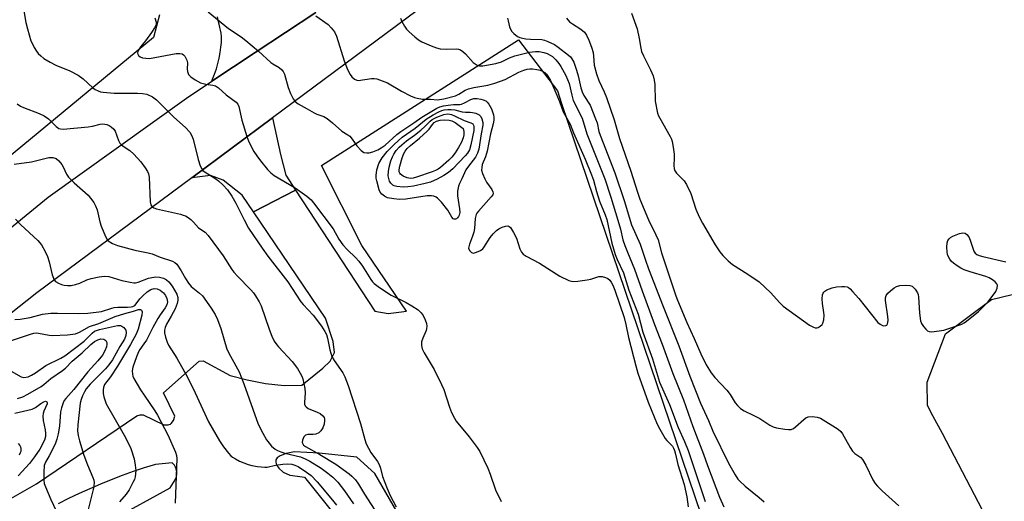
# Model space of a CAD drawing. Units: inches. Extents: x 1219772 to 1225771, y 577454 to 581454.
# Drawn here: x 1221649 to 1221960, y 578759 to 578911 of the extents above; entities that cross this region are included whole.
import ezdxf

# ---------------------------------------------------------------- set-up
doc = ezdxf.new("R2010")
doc.units = ezdxf.units.IN
doc.header["$MEASUREMENT"] = 0
for name, color, linetype in [('NTRL-Pasture Land', 2, 'Continuous'), ('NTRL-Trees', 3, 'Continuous'), ('TRANS-Parking Lot', 4, 'Continuous'), ('TRANS-Road', 130, 'Continuous'), ('Undefined', 1, 'Continuous')]:
    doc.layers.add(name, color=color, linetype=linetype)

msp = doc.modelspace()

# ---------------------------------------------------------------- linework, layer by layer
at = {"layer": 'NTRL-Pasture Land'}
msp.add_lwpolyline([(1221692.9, 578912.46), (1221690.94, 578905.26), (1221527.7, 578770.37), (1221456.09, 578702.26), (1221415.33, 578754.24), (1221396.91, 578786.04), (1221394.12, 578796.1), (1221394.05, 578832.08), (1221395.4, 578928.03)], dxfattribs=at)
at = {"layer": 'NTRL-Trees'}
msp.add_lwpolyline([(1221984.25, 578695.57), (1221940.03, 578780.3), (1221936.96, 578785.83), (1221935.31, 578789.12), (1221935.18, 578796.53), (1221940.97, 578811.74), (1221955.46, 578822.61), (1221979.37, 578828.4)], dxfattribs=at)
at = {"layer": 'TRANS-Parking Lot'}
for points in [[(1221636.28, 578754.29), (1221654.1, 578764.35), (1221685.68, 578785.83), (1221686.74, 578786.12), (1221687.71, 578786.12), (1221694.29, 578783.02), (1221694.73, 578782.98), (1221695.16, 578782.99), (1221695.58, 578783.04), (1221695.97, 578783.12), (1221696.31, 578783.24), (1221696.61, 578783.4), (1221697.29, 578784.37), (1221697.68, 578785.73), (1221694.1, 578793.09), (1221705.44, 578803.15), (1221706.7, 578803.25), (1221715.22, 578798.59), (1221720.54, 578797.24), (1221726.35, 578796.07), (1221732.26, 578795.39), (1221737.8, 578795.58), (1221744.46, 578800.85), (1221746.74, 578803.11), (1221748.11, 578805.83), (1221747.66, 578809.31), (1221745.27, 578816.72), (1221722.51, 578850.24), (1221735.78, 578857.13), (1221760.84, 578818.95), (1221765.08, 578818.18), (1221768.45, 578818.63), (1221770.8, 578818.94), (1221756.75, 578839.67), (1221743.99, 578864.91), (1221806.19, 578904.59), (1221818.51, 578888.44), (1221819.72, 578884.52), (1221869.86, 578736.83)], [(1221776.26, 578740.91), (1221760.85, 578767.65), (1221755.19, 578772.82), (1221743.32, 578774.03), (1221735.48, 578774.5), (1221732.82, 578773.97), (1221731, 578773.27), (1221730.06, 578772.59), (1221729.64, 578771.91), (1221729.58, 578771.26), (1221729.76, 578770.35), (1221730.52, 578769.29), (1221731.91, 578768.11), (1221734.06, 578767.09), (1221736.48, 578766.84), (1221738.6, 578766.45), (1221755.95, 578744.93)], [(1221678.3, 578753.2), (1221696.22, 578763.07), (1221697.87, 578765.59), (1221698.1, 578766.15), (1221698.26, 578766.73), (1221698.34, 578767.34), (1221698.34, 578767.94), (1221698.26, 578768.55), (1221698.11, 578769.13), (1221697.88, 578769.69), (1221697.57, 578770.22), (1221697.2, 578770.7), (1221696.9, 578771.01), (1221691.58, 578770.53), (1221688.05, 578769.41), (1221684.55, 578768.23), (1221681.08, 578766.97), (1221677.64, 578765.66), (1221674.23, 578764.27), (1221670.85, 578762.83), (1221667.5, 578761.31), (1221664.19, 578759.73), (1221660.92, 578758.1)]]:
    msp.add_lwpolyline(points, dxfattribs=at)
msp.add_lwpolyline([(1221735.78, 578857.13), (1221722.51, 578850.24), (1221718.93, 578855.51), (1221713, 578860.27), (1221708.97, 578861.74), (1221703.07, 578861), (1221728.56, 578879.93), (1221731.06, 578868.32), (1221732.71, 578861.82)], close=True, dxfattribs=at)
at = {"layer": 'TRANS-Road'}
for points in [[(1221774.22, 578913.83), (1221728.56, 578879.93), (1221703.07, 578861), (1221654.18, 578824.7), (1221569.84, 578757.93), (1221493.75, 578691.26), (1221462.56, 578664.78), (1221436.56, 578642.71), (1221431.24, 578638.19), (1221431.18, 578638.14), (1221428.13, 578635.22), (1221411.2, 578618.99), (1221408.08, 578616), (1221404.95, 578613), (1221369.08, 578582.31)], [(1221390.17, 578623.11), (1221396.01, 578628.58), (1221401.9, 578633.99), (1221407.85, 578639.33), (1221413.85, 578644.62), (1221419.9, 578649.85), (1221425.8, 578654.84), (1221442.81, 578669.94), (1221451.57, 578677.72), (1221455.34, 578681.07), (1221460.58, 578685.71), (1221536.56, 578755.3), (1221546.78, 578764.03), (1221657.76, 578854.87), (1221701.38, 578886.18), (1221709.43, 578891.51), (1221723.11, 578900.55), (1221742.18, 578913.17)], [(1221742.18, 578913.17), (1221723.11, 578900.55), (1221709.43, 578891.51), (1221709.65, 578892.12), (1221710.27, 578893.75), (1221710.82, 578895.42), (1221711.29, 578897.11), (1221711.69, 578898.82), (1221712.01, 578900.55), (1221712.26, 578902.29), (1221712.4, 578903.73), (1221712.46, 578904.7), (1221712.45, 578905.67), (1221712.35, 578906.64), (1221712.18, 578907.59), (1221711.93, 578908.52), (1221711.69, 578909.47), (1221711.5, 578910.3), (1221711.14, 578911.87)]]:
    msp.add_lwpolyline(points, dxfattribs=at)
at = {"layer": 'Undefined'}
for points, elevation in [([(1221649.97, 578914.39), (1221650.72, 578910.03), (1221651.21, 578908.01), (1221652.31, 578904.28), (1221652.65, 578903.47), (1221653.33, 578902.2), (1221654.09, 578900.99), (1221654.63, 578900.3), (1221655.47, 578899.47), (1221656.39, 578898.73), (1221658.36, 578897.53), (1221660.15, 578896.57), (1221664.57, 578894.78), (1221667.2, 578893.45), (1221668.8, 578892.22), (1221671.85, 578889.4), (1221672.55, 578888.9), (1221673.51, 578888.43), (1221674.27, 578888.17), (1221675.12, 578888.02), (1221678.62, 578887.75), (1221685.96, 578887.72), (1221687.55, 578887.64), (1221688.88, 578887.38), (1221690.69, 578886.61), (1221691.93, 578885.66), (1221697.45, 578880.14), (1221701.12, 578876.89), (1221702.41, 578875.46), (1221703, 578874.51), (1221703.54, 578873.16), (1221705.12, 578866.82), (1221705.75, 578864.84), (1221706.25, 578863.8), (1221706.6, 578863.36), (1221707.24, 578862.8), (1221710.39, 578860.89), (1221711.53, 578860.05), (1221713.02, 578858.72), (1221714.31, 578857.22), (1221715.71, 578855.16), (1221716.97, 578853.02), (1221719.58, 578847.73), (1221721.01, 578845.09), (1221725.26, 578838.77), (1221727.09, 578836.25), (1221733.38, 578828.11), (1221737.5, 578821.87), (1221738.22, 578820.99), (1221741.37, 578817.6), (1221743.97, 578814.16), (1221745.07, 578812.51), (1221745.55, 578811.49), (1221745.91, 578810.4), (1221746.67, 578806.72), (1221747.31, 578804.57), (1221747.99, 578803.34), (1221750.7, 578799.45), (1221751.33, 578798.15), (1221752.43, 578795.46), (1221756.28, 578783.46), (1221757.65, 578778.34), (1221758.12, 578776.97), (1221759.6, 578774.31), (1221761.66, 578771.44), (1221762.25, 578770.44), (1221762.62, 578769.35), (1221763.28, 578766.67), (1221764.74, 578762.86), (1221765.66, 578760.71), (1221767.59, 578757.12)], 466), ([(1221708.28, 578913.44), (1221714.68, 578908.2), (1221718.66, 578905.47), (1221720.08, 578904.39), (1221724.17, 578900.95), (1221728.02, 578897.46), (1221728.68, 578896.97), (1221730.65, 578895.79), (1221731.46, 578895.15), (1221731.94, 578894.55), (1221732.28, 578893.77), (1221733.52, 578889.54), (1221734.24, 578887.68), (1221735.06, 578885.91), (1221735.73, 578885.06), (1221736.67, 578884.4), (1221739.52, 578882.83), (1221741.73, 578881.49), (1221742.57, 578881.1), (1221744.79, 578880.33), (1221745.75, 578879.76), (1221747.48, 578878.35), (1221750.41, 578875.73), (1221752.33, 578874.57), (1221752.92, 578874.11), (1221753.65, 578873.24), (1221755.13, 578871.09), (1221756.49, 578869.6), (1221757.39, 578868.99), (1221758.34, 578868.85), (1221759.08, 578868.92), (1221760.2, 578869.24), (1221761.83, 578869.89), (1221762.83, 578870.42), (1221764.06, 578871.35), (1221767.77, 578874.69), (1221769.01, 578875.68), (1221773.14, 578878.34), (1221775.66, 578880.11), (1221780.42, 578882.95), (1221781.38, 578883.44), (1221782.48, 578883.76), (1221783.94, 578883.97), (1221785.71, 578884.15), (1221787.66, 578884.16), (1221788.16, 578884.25), (1221789.17, 578884.68), (1221791.12, 578885.75), (1221792.09, 578886.02), (1221793.16, 578886.02), (1221794.25, 578885.87), (1221795.05, 578885.64), (1221795.83, 578885.27), (1221796.29, 578884.93), (1221796.84, 578884.31), (1221797.67, 578882.78), (1221798.32, 578880.89), (1221798.43, 578880.03), (1221798.41, 578879.16), (1221798.24, 578878.01), (1221797.3, 578874.93), (1221796.34, 578869.41), (1221795.78, 578867.66), (1221794.77, 578865.17), (1221794.58, 578864.31), (1221794.55, 578863.45), (1221794.84, 578862.34), (1221795.53, 578860.71), (1221796.1, 578859.68), (1221797.81, 578857.32), (1221798.14, 578856.59), (1221798.19, 578856.11), (1221798.05, 578855.65), (1221797.61, 578854.98), (1221793.56, 578850.48), (1221793.08, 578849.83), (1221792.84, 578849.38), (1221792.53, 578848.15), (1221792.28, 578844.97), (1221792.08, 578843.87), (1221791.69, 578842.56), (1221790.7, 578840.08), (1221790.47, 578839.26), (1221790.45, 578838.74), (1221790.72, 578838.1), (1221791.36, 578837.43), (1221791.99, 578837.23), (1221792.98, 578837.48), (1221794.23, 578838.1), (1221794.89, 578838.6), (1221795.26, 578839.02), (1221797.24, 578842.18), (1221798.19, 578843.32), (1221799.22, 578844.38), (1221799.93, 578844.89), (1221801, 578845.39), (1221802.1, 578845.74), (1221802.86, 578845.82), (1221803.28, 578845.67), (1221803.62, 578845.35), (1221804.63, 578843.74), (1221805.51, 578841.94), (1221806.61, 578838.55), (1221807.14, 578837.56), (1221807.66, 578836.92), (1221808.6, 578836.26), (1221812.81, 578834.09), (1221819.24, 578830), (1221822.12, 578828.59), (1221822.94, 578828.35), (1221823.5, 578828.3), (1221824.94, 578828.41), (1221827.86, 578828.8), (1221829, 578829.05), (1221831.54, 578829.81), (1221832.11, 578829.87), (1221832.63, 578829.83), (1221833.67, 578829.56), (1221834.38, 578829.22), (1221834.98, 578828.7), (1221835.47, 578828.02), (1221835.97, 578827.08), (1221836.58, 578825.55), (1221839.53, 578816.87), (1221840.1, 578814.64), (1221840.92, 578810.57), (1221843.18, 578801.59), (1221843.9, 578799.34), (1221847.11, 578790.16), (1221850.01, 578783.19), (1221850.75, 578781.68), (1221852.53, 578778.69), (1221853.06, 578778.03), (1221854.78, 578776.25), (1221855.16, 578775.64), (1221855.48, 578774.86), (1221855.79, 578773.76), (1221856.48, 578770.44), (1221858.44, 578764.21), (1221859.31, 578760.3), (1221859.79, 578757.14)], 462), ([(1221841.87, 578913.01), (1221843.66, 578908.09), (1221844.32, 578904.96), (1221844.75, 578901.95), (1221845.05, 578900.84), (1221845.6, 578899.5), (1221847.89, 578895.06), (1221848.68, 578893.17), (1221849, 578891.85), (1221849.19, 578890.48), (1221849.36, 578885.18), (1221850.08, 578881.38), (1221850.37, 578880.55), (1221850.76, 578879.79), (1221854.11, 578874.03), (1221854.48, 578873.25), (1221854.74, 578872.43), (1221855.05, 578870.72), (1221855.34, 578868.42), (1221855.36, 578867.27), (1221855.19, 578864.74), (1221855.29, 578863.93), (1221855.47, 578863.4), (1221856.08, 578862.49), (1221858.43, 578860.02), (1221859.24, 578858.87), (1221860.6, 578856.08), (1221862.18, 578851.12), (1221863.18, 578848.71), (1221864.28, 578846.69), (1221868.31, 578839.84), (1221869.75, 578837.62), (1221870.64, 578836.45), (1221872.34, 578834.79), (1221873.7, 578833.66), (1221878.62, 578830.63), (1221882.18, 578828.17), (1221885.85, 578824.69), (1221888.57, 578821.64), (1221889.74, 578820.52), (1221898.05, 578814.48), (1221899.31, 578813.8), (1221899.82, 578813.64), (1221900.31, 578813.64), (1221900.78, 578813.78), (1221901.44, 578814.14), (1221901.99, 578814.66), (1221902.24, 578815.13), (1221902.53, 578816.19), (1221902.68, 578817.6), (1221902.6, 578818.46), (1221902.1, 578821.33), (1221902.05, 578822.74), (1221902.19, 578824.1), (1221902.35, 578824.59), (1221902.55, 578824.91), (1221902.86, 578825.24), (1221903.53, 578825.67), (1221905.18, 578826.3), (1221906.61, 578826.62), (1221908.29, 578826.7), (1221909.12, 578826.67), (1221909.9, 578826.54), (1221910.39, 578826.32), (1221910.83, 578825.98), (1221911.65, 578825.15), (1221913.6, 578822.89), (1221919.65, 578815.37), (1221920.31, 578814.79), (1221921.04, 578814.38), (1221921.53, 578814.24), (1221922.12, 578814.32), (1221922.44, 578814.51), (1221922.67, 578814.86), (1221922.81, 578815.29), (1221922.91, 578816.03), (1221922.81, 578817.22), (1221922.02, 578822.29), (1221921.99, 578823.14), (1221922.21, 578823.89), (1221922.72, 578824.53), (1221923.59, 578825.31), (1221924.74, 578826.23), (1221925.47, 578826.69), (1221926.55, 578827), (1221928.28, 578827.11), (1221929.68, 578827.03), (1221930.41, 578826.75), (1221931.37, 578825.81), (1221932.12, 578824.66), (1221932.31, 578824.14), (1221932.45, 578823.29), (1221932.74, 578818.32), (1221932.92, 578816.62), (1221933.09, 578815.8), (1221933.41, 578815.03), (1221934.02, 578814.08), (1221934.72, 578813.19), (1221935.31, 578812.67), (1221935.77, 578812.47), (1221936.6, 578812.42), (1221940.44, 578812.92), (1221942.38, 578813.48), (1221946.15, 578814.83), (1221946.91, 578815.23), (1221947.63, 578815.75), (1221951.33, 578818.79), (1221952.43, 578819.8), (1221954.28, 578821.73), (1221955.39, 578823.07), (1221956.86, 578825.16), (1221957.29, 578826.13), (1221957.34, 578827.06), (1221957.17, 578827.5), (1221956.65, 578828.11), (1221955.76, 578828.84), (1221954.78, 578829.45), (1221953.74, 578829.86), (1221948.78, 578831.31), (1221946.85, 578831.96), (1221945.84, 578832.48), (1221944.64, 578833.24), (1221943.47, 578834.05), (1221942.84, 578834.6), (1221942.33, 578835.27), (1221941.94, 578836.02), (1221941.64, 578836.81), (1221941.48, 578837.64), (1221941.42, 578839.09), (1221941.5, 578840.51), (1221941.72, 578841.25), (1221942.11, 578841.79), (1221942.53, 578842.13), (1221943.27, 578842.54), (1221945.42, 578843.45), (1221946.48, 578843.67), (1221947.17, 578843.52), (1221947.75, 578843.14), (1221948.3, 578842.36), (1221948.74, 578841.31), (1221949.91, 578837.84), (1221950.28, 578837.2), (1221950.82, 578836.77), (1221951.6, 578836.46), (1221952.73, 578836.15), (1221960, 578834.52)], 452), ([(1221691.42, 578911.49), (1221691.82, 578910.16), (1221691.83, 578909.63), (1221691.69, 578909.13), (1221691.3, 578908.39), (1221690.31, 578906.94), (1221688.44, 578904.31), (1221686.89, 578902.39), (1221686.42, 578901.66), (1221686.07, 578900.91), (1221685.95, 578900.42), (1221686.01, 578900), (1221686.21, 578899.65), (1221686.73, 578899.22), (1221687.5, 578898.94), (1221688.6, 578898.75), (1221689.71, 578898.73), (1221691.45, 578898.96), (1221698.12, 578900.23), (1221699.26, 578900.29), (1221700.05, 578900.12), (1221700.48, 578899.84), (1221700.83, 578899.43), (1221701.49, 578898.15), (1221701.67, 578897.31), (1221701.63, 578895.29), (1221701.69, 578894.54), (1221702.04, 578893.68), (1221702.75, 578892.85), (1221704.11, 578891.9), (1221705.87, 578891.03), (1221707.48, 578890.6), (1221709.7, 578890.31), (1221710.53, 578890.03), (1221711.48, 578889.37), (1221713.94, 578887.2), (1221717.04, 578884.88), (1221717.59, 578884.25), (1221717.94, 578883.52), (1221718.86, 578879.22), (1221720.39, 578874.06), (1221721.03, 578872.41), (1221722.68, 578869.35), (1221723.57, 578867.9), (1221724.73, 578866.33), (1221727.01, 578863.64), (1221728.01, 578862.6), (1221729.08, 578861.75), (1221735.73, 578857.8), (1221739.38, 578855.18), (1221740.75, 578854.04), (1221741.49, 578853.15), (1221747.67, 578844.87), (1221749.48, 578841.68), (1221750.79, 578839.83), (1221752.08, 578838.32), (1221754.83, 578835.75), (1221755.81, 578834.71), (1221756.92, 578833.12), (1221759.56, 578828.86), (1221760.09, 578828.16), (1221760.6, 578827.64), (1221762.36, 578826.32), (1221766.02, 578823.96), (1221770.77, 578821.62), (1221772.57, 578820.58), (1221774.56, 578819.27), (1221775.5, 578818.37), (1221776.09, 578817.48), (1221776.71, 578816.12), (1221777.11, 578815), (1221777.26, 578814.15), (1221777.2, 578813.3), (1221777.07, 578812.75), (1221776, 578810.42), (1221775.62, 578809.19), (1221775.58, 578808.1), (1221775.78, 578806.99), (1221776.37, 578805.7), (1221779.58, 578800.49), (1221781.91, 578795.77), (1221782.57, 578794.14), (1221784.39, 578788.58), (1221785.03, 578786.95), (1221785.94, 578785.14), (1221786.55, 578784.16), (1221790.59, 578779.18), (1221793.12, 578775.82), (1221793.94, 578774.58), (1221796.49, 578769.35), (1221797.25, 578767.42), (1221798.96, 578762.48), (1221800.67, 578758.76)], 464), ([(1221742.22, 578912.12), (1221746.08, 578909.39), (1221747.1, 578908.39), (1221748.16, 578907.05), (1221748.76, 578905.75), (1221751.21, 578897.94), (1221752.26, 578895.19), (1221753.05, 578893.62), (1221753.6, 578892.94), (1221754.46, 578892.17), (1221755.17, 578891.79), (1221755.63, 578891.72), (1221759.78, 578892.32), (1221760.65, 578892.35), (1221761.5, 578892.23), (1221763.17, 578891.67), (1221764.8, 578890.97), (1221769.23, 578888.35), (1221772.06, 578886.92), (1221773.39, 578886.36), (1221774.19, 578886.15), (1221775.85, 578885.88), (1221776.69, 578885.82), (1221778.39, 578885.86), (1221780.6, 578885.63), (1221782.57, 578885.93), (1221786.31, 578886.93), (1221787.38, 578887.42), (1221789.39, 578888.66), (1221790.44, 578889.11), (1221792.09, 578889.48), (1221796.55, 578890.25), (1221798.77, 578890.87), (1221801.99, 578892.06), (1221806.3, 578894.34), (1221807.83, 578895.01), (1221808.9, 578895.33), (1221809.78, 578895.43), (1221810.63, 578895.41), (1221812, 578895.23), (1221813.07, 578894.98), (1221813.8, 578894.67), (1221814.48, 578894.27), (1221815.03, 578893.75), (1221815.49, 578893.14), (1221816.27, 578891.7), (1221817.65, 578888.57), (1221819.08, 578885.11), (1221820.26, 578881.86), (1221822.53, 578877.93), (1221823.58, 578875.18), (1221827.21, 578866.93), (1221829.25, 578861.99), (1221829.84, 578860.3), (1221830.82, 578856.73), (1221831.8, 578853.6), (1221833.54, 578849.31), (1221834.06, 578847.8), (1221835.65, 578840.39), (1221836.67, 578836.79), (1221837.29, 578835.2), (1221839.29, 578831.05), (1221840.98, 578825.52), (1221843.97, 578817.93), (1221845.48, 578812.31), (1221848.5, 578803.81), (1221850.72, 578796.47), (1221853.86, 578789.41), (1221856.57, 578782.19), (1221858.58, 578777.75), (1221859.77, 578774.89), (1221865.1, 578758.85)], 460), ([(1221768.92, 578911.38), (1221769.39, 578910.35), (1221770.21, 578908.87), (1221770.84, 578907.94), (1221771.67, 578907.09), (1221773.47, 578905.54), (1221774.63, 578904.61), (1221775.64, 578903.98), (1221778.63, 578902.64), (1221780.3, 578902.01), (1221781.42, 578901.78), (1221783.4, 578901.62), (1221786.74, 578901.69), (1221787.23, 578901.62), (1221787.87, 578901.4), (1221788.58, 578900.93), (1221789.45, 578900.15), (1221791.86, 578897.42), (1221792.49, 578896.95), (1221793.17, 578896.58), (1221793.87, 578896.36), (1221794.91, 578896.35), (1221799.05, 578897.09), (1221800.87, 578897.67), (1221803.39, 578898.89), (1221804.99, 578899.52), (1221809.67, 578900.71), (1221811.58, 578900.94), (1221812.76, 578900.85), (1221814.23, 578900.59), (1221815.27, 578900.23), (1221816.23, 578899.75), (1221816.91, 578899.28), (1221817.97, 578898.25), (1221818.93, 578897.11), (1221819.55, 578896.14), (1221821.09, 578893.36), (1221821.69, 578892.08), (1221822.13, 578890.77), (1221822.98, 578887.08), (1221823.48, 578885.39), (1221826.3, 578879.83), (1221827.79, 578874.94), (1221833.42, 578860.68), (1221835.31, 578854.9), (1221837.57, 578847.61), (1221838.36, 578844.78), (1221839.17, 578841.47), (1221839.76, 578839.67), (1221840.56, 578837.56), (1221842.82, 578832.13), (1221845.22, 578825.3), (1221849.12, 578814.73), (1221851.55, 578808.43), (1221854.91, 578799.24), (1221858.31, 578790.87), (1221861.22, 578782.45), (1221864.59, 578773.72), (1221865.82, 578770.19), (1221869.61, 578760.16), (1221870.99, 578757.08)], 458), ([(1221802.72, 578911.38), (1221802.98, 578910.55), (1221803.38, 578908.67), (1221803.65, 578907.89), (1221804.11, 578907.18), (1221804.71, 578906.54), (1221805.86, 578905.64), (1221806.62, 578905.31), (1221807.42, 578905.07), (1221808.55, 578904.88), (1221810, 578904.75), (1221813.59, 578904.63), (1221814.36, 578904.49), (1221815.43, 578904.09), (1221817.52, 578903.07), (1221818.75, 578902.29), (1221822.01, 578899.77), (1221822.61, 578899.2), (1221823.07, 578898.62), (1221823.65, 578897.52), (1221824.5, 578894.96), (1221825, 578893.24), (1221825.9, 578889.38), (1221826.26, 578888.16), (1221826.84, 578887.01), (1221828.79, 578883.91), (1221830.53, 578879.66), (1221830.98, 578878.32), (1221831.59, 578875.62), (1221831.92, 578874.51), (1221836.64, 578862.61), (1221839.52, 578853.89), (1221841.89, 578846.11), (1221844.59, 578840.03), (1221846.24, 578835.04), (1221847.23, 578832.31), (1221851.82, 578820.33), (1221856.79, 578807.91), (1221860.3, 578798.34), (1221863.64, 578789.88), (1221866.11, 578784.4), (1221867.49, 578781.02), (1221872.46, 578770.94), (1221874.54, 578767.19), (1221875.44, 578765.89), (1221875.95, 578765.28), (1221877.77, 578763.62), (1221882.19, 578760.01), (1221883.68, 578758.66)], 456), ([(1221821.36, 578911.38), (1221822.26, 578910.31), (1221823.19, 578909.65), (1221825.89, 578907.98), (1221827.06, 578906.96), (1221827.68, 578906.08), (1221828.4, 578904.46), (1221829.25, 578902.23), (1221829.71, 578900.57), (1221829.87, 578899.46), (1221830.05, 578896.6), (1221830.79, 578893.87), (1221831.54, 578891.73), (1221833.28, 578888.19), (1221833.98, 578886.37), (1221836.38, 578879.28), (1221838.06, 578873.39), (1221841.62, 578863.11), (1221843.71, 578856.47), (1221844.48, 578854.25), (1221847.18, 578847.72), (1221849.56, 578843.01), (1221850.24, 578841.41), (1221851.34, 578837.36), (1221855.81, 578823.78), (1221856.35, 578822.32), (1221859.28, 578815.35), (1221861.68, 578810.23), (1221863.72, 578805.45), (1221865.44, 578801.96), (1221866.95, 578799.43), (1221868.13, 578797.93), (1221871.97, 578793.99), (1221873, 578792.56), (1221874.61, 578790), (1221875.32, 578789.15), (1221876.31, 578788.17), (1221877.42, 578787.38), (1221880.43, 578785.99), (1221882.39, 578784.96), (1221885.53, 578782.91), (1221886.53, 578782.36), (1221887.64, 578782.05), (1221890.25, 578781.6), (1221891.39, 578781.48), (1221892.21, 578781.55), (1221892.96, 578781.9), (1221893.67, 578782.4), (1221896.21, 578784.71), (1221896.85, 578785.21), (1221897.58, 578785.52), (1221898.99, 578785.6), (1221900.43, 578785.44), (1221901.51, 578785.08), (1221907.11, 578781.62), (1221907.96, 578780.88), (1221908.48, 578780.17), (1221910.87, 578775.85), (1221911.63, 578774.69), (1221912.34, 578774), (1221914.26, 578772.64), (1221914.81, 578772.01), (1221915.77, 578770.28), (1221918, 578765.63), (1221918.74, 578764.48), (1221919.47, 578763.6), (1221920.94, 578762.15), (1221926.2, 578757.41)], 454), ([(1221647.93, 578884.39), (1221648.97, 578883.65), (1221649.9, 578883.16), (1221654.89, 578881.33), (1221656.43, 578880.58), (1221657.81, 578879.63), (1221660.21, 578877.2), (1221661.07, 578876.58), (1221661.62, 578876.42), (1221662.43, 578876.4), (1221670.37, 578877.12), (1221671.68, 578877.32), (1221674.2, 578877.94), (1221675, 578878.03), (1221676.21, 578877.87), (1221676.94, 578877.54), (1221677.62, 578877.1), (1221678.42, 578876.41), (1221678.88, 578875.73), (1221679.92, 578872.84), (1221680.39, 578871.91), (1221680.74, 578871.53), (1221681.36, 578871.03), (1221683.49, 578869.67), (1221684.8, 578868.46), (1221687, 578866.03), (1221688.38, 578864.17), (1221689.14, 578862.97), (1221689.43, 578862.25), (1221689.61, 578861.18), (1221689.91, 578853.46), (1221690.14, 578852.43), (1221690.49, 578851.91), (1221691.1, 578851.5), (1221691.9, 578851.22), (1221699.52, 578849.49), (1221700.32, 578849.26), (1221701.04, 578848.95), (1221701.92, 578848.44), (1221702.79, 578847.79), (1221703.57, 578847.05), (1221705.18, 578845.21), (1221707.27, 578843.82), (1221708.28, 578842.79), (1221712.99, 578836.41), (1221715.68, 578832.08), (1221716.32, 578831.18), (1221717.46, 578829.92), (1221721.75, 578825.6), (1221722.5, 578824.72), (1221723.15, 578823.79), (1221724.36, 578821.86), (1221724.98, 578820.62), (1221727.44, 578813.19), (1221728.32, 578810.99), (1221729.11, 578809.47), (1221729.88, 578808.28), (1221730.42, 578807.59), (1221734.72, 578803.04), (1221736.41, 578800.77), (1221737.3, 578799.35), (1221737.8, 578798.38), (1221738.09, 578797.58), (1221738.76, 578794.49), (1221738.84, 578793.08), (1221738.62, 578790.01), (1221738.69, 578789.49), (1221738.87, 578789.03), (1221739.17, 578788.64), (1221739.8, 578788.2), (1221742.68, 578787.04), (1221743.64, 578786.54), (1221744.45, 578785.9), (1221744.81, 578785.31), (1221744.95, 578784.86), (1221745, 578784.35), (1221744.83, 578783.22), (1221744.45, 578782.11), (1221743.8, 578781.12), (1221743.18, 578780.52), (1221742.26, 578780.07), (1221741.42, 578779.94), (1221739.66, 578779.92), (1221738.91, 578779.72), (1221738.4, 578779.18), (1221737.97, 578778.18), (1221737.91, 578777.42), (1221738.08, 578776.98), (1221738.38, 578776.59), (1221738.92, 578776.16), (1221743.44, 578773.64), (1221748.56, 578770.61), (1221752.74, 578767.55), (1221753.56, 578766.81), (1221754.71, 578765.59), (1221755.68, 578764.3), (1221757.62, 578761.14), (1221765, 578749.53)], 468), ([(1221647.01, 578865.35), (1221652.48, 578866.03), (1221657.98, 578867.39), (1221659.23, 578867.38), (1221660.21, 578867.07), (1221661.09, 578866.35), (1221662.03, 578865.2), (1221662.45, 578864.46), (1221663.53, 578862.15), (1221664.17, 578861.25), (1221665.92, 578859.43), (1221670.34, 578855.52), (1221671.11, 578854.63), (1221672.14, 578853.18), (1221672.7, 578852.17), (1221673.19, 578850.87), (1221674.04, 578847.15), (1221674.49, 578845.76), (1221675.92, 578842.26), (1221676.34, 578841.52), (1221676.69, 578841.12), (1221678.02, 578840.22), (1221679.61, 578839.59), (1221685.12, 578838.19), (1221689.29, 578837.31), (1221690.56, 578836.96), (1221693.08, 578836), (1221697.02, 578834.68), (1221697.75, 578834.27), (1221698.33, 578833.73), (1221699.76, 578831.66), (1221701.05, 578829.19), (1221702, 578827.73), (1221702.92, 578826.73), (1221705.55, 578824.58), (1221706.4, 578823.75), (1221709.16, 578819.85), (1221710.45, 578817.83), (1221711.16, 578816.22), (1221712.2, 578813.45), (1221714.15, 578806.94), (1221715.31, 578804.64), (1221718.06, 578799.7), (1221719.52, 578795.9), (1221724.02, 578783.24), (1221725.46, 578780.33), (1221726.64, 578778.3), (1221727.49, 578777.17), (1221728.26, 578776.31), (1221729.36, 578775.36), (1221730.09, 578774.9), (1221731.21, 578774.43), (1221732.41, 578774.04), (1221737.36, 578772.91), (1221738.84, 578772.3), (1221740.33, 578771.5), (1221743.87, 578769.28), (1221746, 578767.76), (1221747.56, 578766.48), (1221749.19, 578764.85), (1221751.3, 578762.21), (1221754.16, 578758.03)], 470), ([(1221644.55, 578809.12), (1221652.12, 578811.65), (1221653.17, 578811.92), (1221653.92, 578812.01), (1221654.72, 578811.98), (1221658.03, 578811.34), (1221659.15, 578811.24), (1221663.82, 578811.45), (1221666.35, 578811.74), (1221667.62, 578812.25), (1221670.78, 578814.02), (1221673.74, 578814.98), (1221678.85, 578817.17), (1221681.91, 578818.17), (1221684.69, 578818.89), (1221686.26, 578819.4), (1221686.84, 578819.44), (1221687.16, 578819.25), (1221687.39, 578818.7), (1221687.27, 578817.65), (1221686.15, 578813.24), (1221685.53, 578811.62), (1221683.75, 578808.33), (1221679.6, 578801.48), (1221677.42, 578798.11), (1221675.56, 578795.74), (1221675.16, 578794.8), (1221675.06, 578794.01), (1221675.11, 578792.92), (1221675.3, 578791.82), (1221676.09, 578789.6), (1221681.77, 578779.7), (1221683.25, 578776.88), (1221683.82, 578775.56), (1221684.84, 578772.25), (1221685.23, 578770.28), (1221685.38, 578768.57), (1221685.16, 578766.6), (1221684.96, 578765.78), (1221684.51, 578764.75), (1221683.26, 578762.51), (1221682.34, 578761.08), (1221680.23, 578758.64)], 476)]:
    msp.add_lwpolyline(points, dxfattribs=dict(at, elevation=elevation))
for points, elevation in [([(1221789.51, 578881.73), (1221790.89, 578881.75), (1221791.71, 578881.65), (1221792.77, 578881.37), (1221793.74, 578880.94), (1221794.28, 578880.39), (1221794.66, 578879.58), (1221794.91, 578878.51), (1221794.94, 578877.67), (1221794.36, 578874.86), (1221793.67, 578870.07), (1221793.3, 578868.74), (1221792.67, 578867.56), (1221790.41, 578864.69), (1221789.59, 578863.52), (1221788.35, 578860.72), (1221787.57, 578859.18), (1221787.29, 578858.39), (1221786.98, 578856.75), (1221786.91, 578855.35), (1221787.54, 578851.25), (1221787.63, 578850.08), (1221787.49, 578849.24), (1221787.27, 578848.76), (1221786.97, 578848.37), (1221786.63, 578848.09), (1221786.26, 578847.93), (1221785.91, 578847.93), (1221785.57, 578848.1), (1221785.12, 578848.63), (1221784.35, 578850.09), (1221783.86, 578850.83), (1221781.84, 578853.36), (1221780.65, 578854.61), (1221780.2, 578854.91), (1221779.5, 578855.19), (1221778.73, 578855.33), (1221777.33, 578855.27), (1221770.61, 578854.31), (1221768.63, 578854.18), (1221766.89, 578854.35), (1221764.89, 578854.73), (1221763.88, 578855.17), (1221763.04, 578855.82), (1221762.57, 578856.44), (1221762.21, 578857.2), (1221761.43, 578860.05), (1221761.28, 578860.91), (1221761.25, 578861.78), (1221761.44, 578863.49), (1221762.15, 578865.57), (1221763.13, 578867.28), (1221764.78, 578869.3), (1221766.93, 578871.55), (1221769.46, 578873.81), (1221773.58, 578876.65), (1221777.09, 578879.49), (1221779.28, 578880.89), (1221781.05, 578881.82), (1221781.98, 578882.21), (1221782.73, 578882.42), (1221783.84, 578882.57), (1221784.96, 578882.61), (1221786.05, 578882.47), (1221788.42, 578881.81)], 464), ([(1221769.81, 578858.06), (1221767.76, 578858.22), (1221766.99, 578858.48), (1221766.53, 578858.73), (1221765.93, 578859.29), (1221765.48, 578859.99), (1221765.21, 578860.79), (1221765.1, 578861.61), (1221765.13, 578863.01), (1221765.32, 578864.41), (1221765.91, 578866.38), (1221766.37, 578867.59), (1221766.81, 578868.45), (1221767.61, 578869.58), (1221768.5, 578870.65), (1221769.32, 578871.46), (1221770.87, 578872.69), (1221773.33, 578874.46), (1221775.35, 578876.08), (1221776.66, 578877.2), (1221778.34, 578878.89), (1221778.99, 578879.4), (1221780.46, 578880.2), (1221782.6, 578880.99), (1221783.79, 578881.18), (1221784.54, 578881.11), (1221785.04, 578880.98), (1221786.03, 578880.58), (1221789.09, 578879.11), (1221791.17, 578878.4), (1221791.74, 578878.03), (1221792, 578877.64), (1221792.14, 578877.19), (1221792.12, 578875.97), (1221791.18, 578871.39), (1221790.7, 578869.83), (1221790.09, 578868.82), (1221789.35, 578867.92), (1221785.44, 578863.81), (1221784.11, 578862.72), (1221782.61, 578861.76), (1221780.53, 578860.61), (1221778.41, 578859.67), (1221776.75, 578859.17), (1221773.02, 578858.39), (1221771.29, 578858.11)], 466), ([(1221772.06, 578860.8), (1221771.08, 578860.95), (1221769.8, 578861.53), (1221768.94, 578862.18), (1221768.69, 578862.52), (1221768.57, 578862.85), (1221768.54, 578863.52), (1221768.77, 578864.67), (1221769.52, 578867.29), (1221770.04, 578868.64), (1221770.42, 578869.39), (1221771.07, 578870.23), (1221772.13, 578871.21), (1221774.98, 578873.51), (1221777.4, 578875.69), (1221777.99, 578876.34), (1221779.09, 578877.89), (1221779.61, 578878.48), (1221780.36, 578878.93), (1221781.42, 578879.23), (1221782.85, 578879.32), (1221784.29, 578879.19), (1221785.11, 578878.95), (1221786.16, 578878.44), (1221788.73, 578876.54), (1221788.88, 578876.16), (1221788.96, 578875.59), (1221788.9, 578874.55), (1221788.7, 578873.61), (1221788.22, 578872.3), (1221787.29, 578870.55), (1221786.21, 578868.92), (1221785.16, 578867.55), (1221784.2, 578866.55), (1221781.52, 578864.25), (1221780.81, 578863.73), (1221780.02, 578863.28), (1221778.95, 578862.85), (1221774.03, 578861.17), (1221772.91, 578860.88)], 468)]:
    msp.add_lwpolyline(points, close=True, dxfattribs=dict(at, elevation=elevation))
for points in [[(1221647.39, 578847.99, 472), (1221649.15, 578846.19, 472), (1221654.49, 578841.16, 472), (1221655.62, 578839.81, 472), (1221656.81, 578837.75, 472), (1221657.56, 578836.14, 472), (1221658.05, 578834.46, 472), (1221659.03, 578830.39, 472), (1221659.4, 578829.27, 472), (1221659.65, 578828.81, 472), (1221660.1, 578828.27, 472), (1221660.96, 578827.7, 472), (1221661.98, 578827.29, 472), (1221662.78, 578827.07, 472), (1221663.87, 578826.96, 472), (1221664.97, 578827.02, 472), (1221666.35, 578827.3, 472), (1221667.7, 578827.7, 472), (1221669.99, 578828.79, 472), (1221671.3, 578829.25, 472), (1221673.8, 578829.78, 472), (1221675.49, 578829.97, 472), (1221676.89, 578829.83, 472), (1221680.95, 578828.63, 472), (1221683.57, 578828.05, 472), (1221684.73, 578827.87, 472), (1221685.3, 578827.88, 472), (1221686.1, 578828.05, 472), (1221689.36, 578829.36, 472), (1221690.42, 578829.58, 472), (1221691.77, 578829.7, 472), (1221692.86, 578829.6, 472), (1221694.19, 578829.27, 472), (1221695.09, 578828.82, 472), (1221695.87, 578828.17, 472), (1221696.89, 578826.81, 472), (1221698.33, 578824.28, 472), (1221698.69, 578823.22, 472), (1221698.71, 578822.42, 472), (1221698.44, 578821.31, 472), (1221697.79, 578819.67, 472), (1221696.58, 578817.35, 472), (1221695.11, 578814.82, 472), (1221694.66, 578813.76, 472), (1221694.46, 578812.92, 472), (1221694.41, 578812.07, 472), (1221694.72, 578810.72, 472), (1221695.31, 578809.12, 472), (1221695.76, 578808.17, 472), (1221698.35, 578804.04, 472), (1221701.7, 578798.09, 472), (1221704.11, 578793.16, 472), (1221708.38, 578783.97, 472), (1221711.84, 578777.95, 472), (1221713.06, 578776.04, 472), (1221714.64, 578774.05, 472), (1221715.41, 578773.24, 472), (1221715.94, 578772.8, 472), (1221716.85, 578772.23, 472), (1221718.17, 578771.57, 472), (1221720.91, 578770.45, 472), (1221722.04, 578770.16, 472), (1221723.78, 578769.85, 472), (1221726.09, 578769.59, 472), (1221726.91, 578769.67, 472), (1221729.5, 578770.23, 472), (1221731.81, 578770.58, 472), (1221733.24, 578770.66, 472), (1221734.64, 578770.58, 472), (1221735.63, 578770.32, 472), (1221736.64, 578769.8, 472), (1221739.32, 578768.08, 472), (1221740.72, 578767, 472), (1221742.6, 578765.04, 472), (1221747.5, 578759.23, 472), (1221748.73, 578757.65, 472)], [(1221647.21, 578816.31, 474), (1221648.94, 578816.38, 474), (1221652.06, 578816.93, 474), (1221656, 578817.96, 474), (1221658.61, 578818.23, 474), (1221660.67, 578818.3, 474), (1221667.25, 578818.13, 474), (1221670.25, 578818.26, 474), (1221674.53, 578818.84, 474), (1221677.79, 578819.87, 474), (1221678.58, 578820.03, 474), (1221679.74, 578820.13, 474), (1221682.74, 578820.15, 474), (1221683.91, 578820.23, 474), (1221684.45, 578820.37, 474), (1221685.05, 578820.73, 474), (1221685.54, 578821.25, 474), (1221686.67, 578822.81, 474), (1221687.46, 578823.66, 474), (1221688.99, 578825.02, 474), (1221690.19, 578825.75, 474), (1221691.22, 578826.04, 474), (1221692.15, 578825.98, 474), (1221693.07, 578825.58, 474), (1221694.09, 578824.69, 474), (1221694.76, 578823.84, 474), (1221695.23, 578822.87, 474), (1221695.37, 578821.89, 474), (1221695.18, 578820.9, 474), (1221694.62, 578819.91, 474), (1221693.08, 578817.79, 474), (1221692.3, 578816.56, 474), (1221690.76, 578813.73, 474), (1221688.77, 578809.76, 474), (1221687.96, 578808.54, 474), (1221686.67, 578806.84, 474), (1221686.23, 578806.07, 474), (1221685.59, 578804.45, 474), (1221684.48, 578801.17, 474), (1221684.28, 578800.06, 474), (1221684.35, 578798.96, 474), (1221684.48, 578798.42, 474), (1221684.81, 578797.63, 474), (1221686.91, 578794.09, 474), (1221688.01, 578792.37, 474), (1221691.45, 578787.38, 474), (1221692.27, 578786.04, 474), (1221695.47, 578779.8, 474), (1221697.9, 578774.42, 474), (1221698.22, 578773.37, 474), (1221698.33, 578772.4, 474), (1221697.77, 578758.24, 474)], [(1221646.06, 578800, 478), (1221649.18, 578798.11, 478), (1221650.07, 578797.95, 478), (1221651.42, 578798.2, 478), (1221652.48, 578798.64, 478), (1221653.77, 578799.38, 478), (1221657.05, 578801.74, 478), (1221661.75, 578804.1, 478), (1221662.98, 578804.81, 478), (1221669.06, 578809.43, 478), (1221669.86, 578810.15, 478), (1221671.58, 578811.95, 478), (1221672.41, 578812.55, 478), (1221673.92, 578813.08, 478), (1221679.58, 578814.41, 478), (1221680.54, 578814.4, 478), (1221680.99, 578814.2, 478), (1221681.59, 578813.71, 478), (1221682.21, 578812.89, 478), (1221682.38, 578812.18, 478), (1221682.27, 578811.19, 478), (1221681.81, 578810.07, 478), (1221680.36, 578807.72, 478), (1221678.02, 578803.55, 478), (1221676.9, 578801.9, 478), (1221675.79, 578800.66, 478), (1221671.03, 578795.87, 478), (1221669.75, 578794.36, 478), (1221669.2, 578793.47, 478), (1221668.57, 578792.12, 478), (1221668.14, 578791.01, 478), (1221667.84, 578789.87, 478), (1221667.09, 578783.02, 478), (1221667.04, 578781.07, 478), (1221667.16, 578779.68, 478), (1221667.6, 578777.96, 478), (1221668.99, 578773.42, 478), (1221670.15, 578770.38, 478), (1221671.88, 578766.33, 478), (1221672.13, 578765.5, 478), (1221672.22, 578764.77, 478), (1221672.17, 578763.74, 478), (1221671.93, 578762.57, 478), (1221670.26, 578755.84, 478)], [(1221648.07, 578791.35, 480), (1221649.69, 578791.83, 480), (1221651.32, 578792.64, 480), (1221655.56, 578795.09, 480), (1221656.38, 578795.69, 480), (1221658.62, 578797.61, 480), (1221662.3, 578800.2, 480), (1221663.17, 578800.95, 480), (1221665.35, 578803.14, 480), (1221668.44, 578805.73, 480), (1221671.23, 578808.4, 480), (1221672.34, 578809.29, 480), (1221673.38, 578809.85, 480), (1221674.39, 578810.13, 480), (1221675.33, 578810.05, 480), (1221675.97, 578809.67, 480), (1221676.28, 578809, 480), (1221676.3, 578808.49, 480), (1221676.15, 578807.68, 480), (1221675.66, 578806.38, 480), (1221674.84, 578804.97, 480), (1221673.45, 578803.23, 480), (1221670.3, 578799.78, 480), (1221665.87, 578794.19, 480), (1221663.3, 578791.35, 480), (1221662.82, 578790.68, 480), (1221662.47, 578789.98, 480), (1221661.91, 578788.42, 480), (1221661.58, 578787.07, 480), (1221661.29, 578782.55, 480), (1221660.9, 578780.2, 480), (1221660.51, 578778.47, 480), (1221660.03, 578777.2, 480), (1221658.92, 578774.79, 480), (1221658.1, 578773.21, 480), (1221656.92, 578771.27, 480), (1221656.52, 578770.16, 480), (1221656.32, 578768.11, 480), (1221656.34, 578765.53, 480), (1221656.49, 578764.49, 480), (1221656.85, 578763.4, 480), (1221658.6, 578759.39, 480), (1221661.18, 578753.84, 480)], [(1221647.24, 578786.71, 482), (1221652.65, 578787.96, 482), (1221653.69, 578788.47, 482), (1221655.44, 578789.78, 482), (1221656.32, 578790.31, 482), (1221656.92, 578790.47, 482), (1221657.34, 578790.32, 482), (1221657.42, 578790.03, 482), (1221657.38, 578789.66, 482), (1221656.34, 578787.32, 482), (1221656.14, 578786.55, 482), (1221656.05, 578785.76, 482), (1221656.13, 578784.41, 482), (1221656.79, 578781.38, 482), (1221656.94, 578780.32, 482), (1221656.92, 578779.27, 482), (1221656.61, 578778.2, 482), (1221655.14, 578775.37, 482), (1221653.46, 578772.92, 482), (1221651.83, 578770.82, 482), (1221648.31, 578766.87, 482)], [(1221648.28, 578777.11, 484), (1221648.77, 578776.48, 484), (1221649.02, 578776.04, 484), (1221649.16, 578775.57, 484), (1221649.11, 578774.63, 484), (1221648.94, 578774.15, 484), (1221648.55, 578773.45, 484)]]:
    msp.add_polyline3d(points, dxfattribs=at)

doc.saveas('drawing.dxf')
